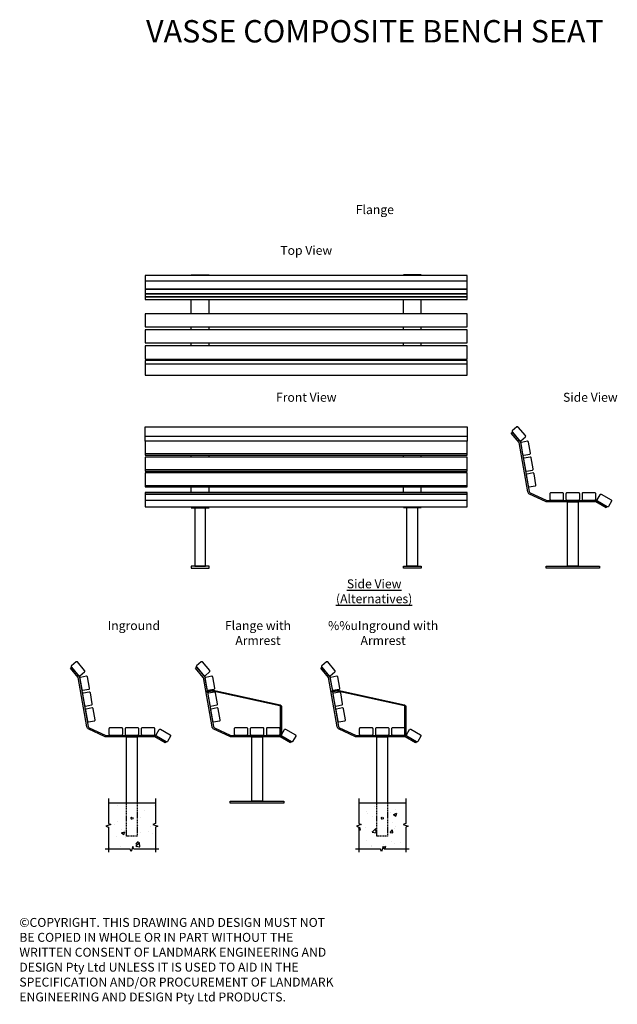
# Model space of a CAD drawing. Units: millimetres. Extents: x 171 to 3514, y 120 to 5623.
import ezdxf
from ezdxf.enums import TextEntityAlignment as Align

# ---------------------------------------------------------------- set-up
doc = ezdxf.new("R2010")
doc.units = ezdxf.units.MM
doc.linetypes.add('HIDDEN', pattern=[9.525, 6.35, -3.175])
doc.layers.add('text', color=1, linetype='Continuous')
doc.styles.add('FOR TEXT', font='simplex8.shx', dxfattribs={"width": 0.8})
doc.styles.add('HEADINGS', font='romant.shx')

# ---------------------------------------------------------------- blocks, each defined once
blk = doc.blocks.new('VASSE_COMP_SEAT_side_inground')
h = blk.add_hatch()
h.set_pattern_fill('AR-CONC', color=256)
h.set_pattern_definition([(50, (6793.26, 11395.91), (182.1847, -15.9391), [19.05, -209.55]), (355, (6793.26, 11395.91), (-35.2434, 191.0568), [15.24, -167.6406]), (100.4514, (6808.45, 11394.59), (146.9412, 175.1178), [16.19, -178.0902]), (46.1842, (6793.26, 11446.71), (271.079, -42.0423), [28.575, -314.325]), (96.6356, (6815.85, 11443.2), (237.404, 247.426), [24.285, -267.1356]), (351.1842, (6793.26, 11446.71), (237.404, 247.426), [22.86, -251.46]), (21, (6818.66, 11434.01), (151.6144, -102.2652), [19.05, -209.55]), (326, (6818.66, 11434.01), (61.802, 184.188), [15.24, -167.64]), (71.4514, (6831.3, 11425.5), (213.4164, 81.9228), [16.19, -178.09]), (37.5, (6793.264, 11395.914), (3.0886, 84.55504), [0, -165.608, 0, -170.18, 0, -168.275]), (7.5, (6793.26, 11395.91), (66.81966, 100.1806), [0, -97.028, 0, -161.798, 0, -64.135]), (327.5, (6736.62, 11395.914), (135.5906, -5.72874), [0, -63.5, 0, -198.12, 0, -262.89]), (317.5, (6711.22, 11395.91), (148.1292, 25.4265), [0, -82.55, 0, -131.572, 0, -186.69])])
h.paths.add_polyline_path([(-30, 0), (-131.3, 0), (-131.3, -115), (-117.6, -120), (-145.1, -130), (-131.3, -135), (-131.3, -257.2), (-10, -257.2), (-5, -270.9), (5, -243.4), (10, -257.2), (131.3, -257.2), (131.3, -135), (145.1, -130), (117.6, -120), (131.3, -115), (131.3, 0), (30, 0), (30, -185), (-30, -185)])
blk.add_line((131.3, 0), (-131.3, 0))
for points in [[(-339, 759.8), (-298.5, 711.5, 0.414214), (-291.4, 710.9), (-265.4, 732.8, 0.414214), (-264.8, 739.8), (-305.3, 788.1, 0.414214), (-312.3, 788.7), (-338.3, 766.8, 0.414214)], [(186.6, 336.1), (128.3, 369.7, 0.131652), (127.3, 370), (-145.8, 370, -0.109518), (-153.4, 371.7), (-241.8, 412.9, -0.244698), (-251.9, 426.1), (-300.4, 701, 0.131652), (-300.9, 701.9), (-344.1, 753.5), (-338, 758.6), (-294.7, 707.1, -0.131652), (-292.5, 702.4), (-244.1, 427.5, 0.244698), (-238.4, 420.2), (-150, 378.9, 0.109518), (-145.8, 378), (127.3, 378, -0.131652), (132.3, 376.7), (190.6, 343)], [(-291.5, 696.6), (-280.6, 634.6, 0.414214), (-274.8, 630.5), (-241.3, 636.4, 0.414214), (-237.3, 642.2), (-248.2, 704.3, 0.414214), (-254, 708.3), (-287.5, 702.4, 0.414214)], [(-275.9, 608), (-265, 546, 0.414214), (-259.2, 541.9), (-225.7, 547.8, 0.414214), (-221.6, 553.6), (-232.6, 615.7, 0.414214), (-238.4, 619.7), (-271.8, 613.8, 0.414214)], [(-260.3, 519.4), (-249.3, 457.3, 0.414214), (-243.5, 453.3), (-210.1, 459.2, 0.414214), (-206, 465), (-216.9, 527, 0.414214), (-222.7, 531.1), (-256.2, 525.2, 0.414214)], [(-58.5, 378), (-121.5, 378, -0.414214), (-126.5, 383), (-126.5, 417, -0.414214), (-121.5, 422), (-58.5, 422, -0.414214), (-53.5, 417), (-53.5, 383, -0.414214)], [(31.5, 378), (-31.5, 378, -0.414214), (-36.5, 383), (-36.5, 417, -0.414214), (-31.5, 422), (31.5, 422, -0.414214), (36.5, 417), (36.5, 383, -0.414214)], [(121.5, 378), (58.5, 378, -0.414214), (53.5, 383), (53.5, 417, -0.414214), (58.5, 422), (121.5, 422, -0.414214), (126.5, 417), (126.5, 383, -0.414214)], [(191.9, 342.2), (137.4, 373.8, -0.414214), (135.5, 380.6), (152.5, 410, -0.414214), (159.4, 411.9), (213.9, 380.4, -0.414214), (215.8, 373.5), (198.8, 344.1, -0.414214)]]:
    blk.add_lwpolyline(points, format="xyb", close=True)
blk.add_lwpolyline([(-30, 0), (-30, 370), (30, 370), (30, 0)])
at = {"linetype": 'Continuous'}
for points in [[(-131.3, 25), (-131.3, -115), (-117.6, -120), (-145.1, -130), (-131.3, -135), (-131.3, -275)], [(131.3, 25), (131.3, -115), (117.6, -120), (145.1, -130), (131.3, -135), (131.3, -275)], [(150, -257.2), (10, -257.2), (5, -243.4), (-5, -270.9), (-10, -257.2), (-150, -257.2)]]:
    blk.add_lwpolyline(points, dxfattribs=at)
at = {"linetype": 'HIDDEN'}
blk.add_lwpolyline([(30, 0), (30, -185), (-30, -185), (-30, 0)], dxfattribs=at)
blk.add_circle((0, -85.1), 5.5, dxfattribs=at)
blk = doc.blocks.new('VASSE_COMP_SEAT_side_inground_arm')
h = blk.add_hatch()
h.set_pattern_fill('AR-CONC', color=256)
h.set_pattern_definition([(50, (6793.26, 11395.91), (182.1847, -15.9391), [19.05, -209.55]), (355, (6793.26, 11395.91), (-35.2434, 191.0568), [15.24, -167.6406]), (100.4514, (6808.45, 11394.59), (146.9412, 175.1178), [16.19, -178.0902]), (46.1842, (6793.26, 11446.71), (271.079, -42.0423), [28.575, -314.325]), (96.6356, (6815.85, 11443.2), (237.404, 247.426), [24.285, -267.1356]), (351.1842, (6793.26, 11446.71), (237.404, 247.426), [22.86, -251.46]), (21, (6818.66, 11434.01), (151.6144, -102.2652), [19.05, -209.55]), (326, (6818.66, 11434.01), (61.802, 184.188), [15.24, -167.64]), (71.4514, (6831.3, 11425.5), (213.4164, 81.9228), [16.19, -178.09]), (37.5, (6793.264, 11395.914), (3.0886, 84.55504), [0, -165.608, 0, -170.18, 0, -168.275]), (7.5, (6793.26, 11395.91), (66.81966, 100.1806), [0, -97.028, 0, -161.798, 0, -64.135]), (327.5, (6736.62, 11395.914), (135.5906, -5.72874), [0, -63.5, 0, -198.12, 0, -262.89]), (317.5, (6711.22, 11395.91), (148.1292, 25.4265), [0, -82.55, 0, -131.572, 0, -186.69])])
h.paths.add_polyline_path([(-30, 0), (-131.3, 0), (-131.3, -115), (-117.6, -120), (-145.1, -130), (-131.3, -135), (-131.3, -257.2), (-10, -257.2), (-5, -270.9), (5, -243.4), (10, -257.2), (131.3, -257.2), (131.3, -135), (145.1, -130), (117.6, -120), (131.3, -115), (131.3, 0), (30, 0), (30, -185), (-30, -185)])
blk.add_line((131.3, 0), (-131.3, 0))
for points in [[(-339, 759.8), (-298.5, 711.5, 0.414214), (-291.4, 710.9), (-265.4, 732.8, 0.414214), (-264.8, 739.8), (-305.3, 788.1, 0.414214), (-312.3, 788.7), (-338.3, 766.8, 0.414214)], [(-291.5, 696.6), (-280.6, 634.6, 0.414214), (-274.8, 630.5), (-241.3, 636.4, 0.414214), (-237.3, 642.2), (-248.2, 704.3, 0.414214), (-254, 708.3), (-287.5, 702.4, 0.414214)], [(-285.5, 619.6), (-286.5, 625.5), (-253.3, 631.1, -0.096289), (-249.5, 631.1), (124.6, 549.1, -0.352399), (132.5, 539.4), (132.5, 382, -0.414214), (122.5, 372), (89.5, 372), (89.5, 378), (122.5, 378, 0.414214), (126.5, 382), (126.5, 539.4, 0.352399), (123.4, 543.3), (-250.8, 625.2, 0.096289), (-252.3, 625.2)], [(-275.9, 608), (-265, 546, 0.414214), (-259.2, 541.9), (-225.7, 547.8, 0.414214), (-221.6, 553.6), (-232.6, 615.7, 0.414214), (-238.4, 619.7), (-271.8, 613.8, 0.414214)], [(-260.3, 519.4), (-249.3, 457.3, 0.414214), (-243.5, 453.3), (-210.1, 459.2, 0.414214), (-206, 465), (-216.9, 527, 0.414214), (-222.7, 531.1), (-256.2, 525.2, 0.414214)], [(-58.5, 378), (-121.5, 378, -0.414214), (-126.5, 383), (-126.5, 417, -0.414214), (-121.5, 422), (-58.5, 422, -0.414214), (-53.5, 417), (-53.5, 383, -0.414214)], [(31.5, 378), (-31.5, 378, -0.414214), (-36.5, 383), (-36.5, 417, -0.414214), (-31.5, 422), (31.5, 422, -0.414214), (36.5, 417), (36.5, 383, -0.414214)], [(121.5, 378), (58.5, 378, -0.414214), (53.5, 383), (53.5, 417, -0.414214), (58.5, 422), (121.5, 422, -0.414214), (126.5, 417), (126.5, 383, -0.414214)], [(191.9, 342.2), (137.4, 373.7, -0.414214), (135.5, 380.6), (152.5, 410, -0.414214), (159.4, 411.9), (213.9, 380.4, -0.414214), (215.8, 373.5), (198.8, 344.1, -0.414214)]]:
    blk.add_lwpolyline(points, format="xyb", close=True)
for points in [[(131.3, 377.2, -0.029503), (132.3, 376.7), (190.6, 343), (186.6, 336.1), (128.3, 369.7, 0.131652), (127.3, 370), (-145.8, 370, -0.109518), (-153.4, 371.7), (-241.8, 412.9, -0.244698), (-251.9, 426.1), (-300.4, 701, 0.131652), (-300.9, 701.9), (-344.1, 753.5), (-338, 758.6), (-294.7, 707.1, -0.131652), (-292.5, 702.4), (-279.2, 626.7)], [(-278.2, 620.8), (-244.1, 427.5, 0.244698), (-238.4, 420.2), (-150, 378.9, 0.109518), (-145.8, 378), (122.5, 378)]]:
    blk.add_lwpolyline(points, format="xyb")
blk.add_lwpolyline([(-30, 0), (-30, 370), (30, 370), (30, 0)])
at = {"linetype": 'Continuous'}
for points in [[(-131.3, 25), (-131.3, -115), (-117.6, -120), (-145.1, -130), (-131.3, -135), (-131.3, -275)], [(131.3, 25), (131.3, -115), (117.6, -120), (145.1, -130), (131.3, -135), (131.3, -275)], [(150, -257.2), (10, -257.2), (5, -243.4), (-5, -270.9), (-10, -257.2), (-150, -257.2)]]:
    blk.add_lwpolyline(points, dxfattribs=at)
at = {"linetype": 'HIDDEN'}
blk.add_lwpolyline([(30, 0), (30, -185), (-30, -185), (-30, 0)], dxfattribs=at)
blk.add_circle((0, -85.1), 5.5, dxfattribs=at)
blk = doc.blocks.new('VASSE_COMP_SEAT_side')
for points in [[(-339, 759.8), (-298.5, 711.5, 0.414214), (-291.4, 710.9), (-265.4, 732.8, 0.414214), (-264.8, 739.8), (-305.3, 788.1, 0.414214), (-312.3, 788.7), (-338.3, 766.8, 0.414214)], [(186.6, 336.1), (128.3, 369.7, 0.131652), (127.3, 370), (-145.8, 370, -0.109518), (-153.4, 371.7), (-241.8, 412.9, -0.244698), (-251.9, 426.1), (-300.4, 701, 0.131652), (-300.9, 701.9), (-344.1, 753.5), (-338, 758.6), (-294.7, 707.1, -0.131652), (-292.5, 702.4), (-244.1, 427.5, 0.244698), (-238.4, 420.2), (-150, 378.9, 0.109518), (-145.8, 378), (127.3, 378, -0.131652), (132.3, 376.7), (190.6, 343)], [(-291.5, 696.6), (-280.6, 634.6, 0.414214), (-274.8, 630.5), (-241.3, 636.4, 0.414214), (-237.3, 642.2), (-248.2, 704.3, 0.414214), (-254, 708.3), (-287.5, 702.4, 0.414214)], [(-275.9, 608), (-265, 546, 0.414214), (-259.2, 541.9), (-225.7, 547.8, 0.414214), (-221.6, 553.6), (-232.6, 615.7, 0.414214), (-238.4, 619.7), (-271.8, 613.8, 0.414214)], [(-260.3, 519.4), (-249.3, 457.3, 0.414214), (-243.5, 453.3), (-210.1, 459.2, 0.414214), (-206, 465), (-216.9, 527, 0.414214), (-222.7, 531.1), (-256.2, 525.2, 0.414214)], [(-58.5, 378), (-121.5, 378, -0.414214), (-126.5, 383), (-126.5, 417, -0.414214), (-121.5, 422), (-58.5, 422, -0.414214), (-53.5, 417), (-53.5, 383, -0.414214)], [(31.5, 378), (-31.5, 378, -0.414214), (-36.5, 383), (-36.5, 417, -0.414214), (-31.5, 422), (31.5, 422, -0.414214), (36.5, 417), (36.5, 383, -0.414214)], [(121.5, 378), (58.5, 378, -0.414214), (53.5, 383), (53.5, 417, -0.414214), (58.5, 422), (121.5, 422, -0.414214), (126.5, 417), (126.5, 383, -0.414214)], [(191.9, 342.2), (137.4, 373.7, -0.414214), (135.5, 380.6), (152.5, 410, -0.414214), (159.4, 411.9), (213.9, 380.4, -0.414214), (215.8, 373.5), (198.8, 344.1, -0.414214)]]:
    blk.add_lwpolyline(points, format="xyb", close=True)
for points in [[(-30, 10), (-30, 370), (30, 370), (30, 10)], [(150, 0), (-150, 0), (-150, 10), (150, 10)]]:
    blk.add_lwpolyline(points, close=True)
blk = doc.blocks.new('VASSE_COMP_SEAT_side_flange_arm')
for points in [[(-339, 759.8), (-298.5, 711.5, 0.414214), (-291.4, 710.9), (-265.4, 732.8, 0.414214), (-264.8, 739.8), (-305.3, 788.1, 0.414214), (-312.3, 788.7), (-338.3, 766.8, 0.414214)], [(-291.5, 696.6), (-280.6, 634.6, 0.414214), (-274.8, 630.5), (-241.3, 636.4, 0.414214), (-237.3, 642.2), (-248.2, 704.3, 0.414214), (-254, 708.3), (-287.5, 702.4, 0.414214)], [(-282, 619.6), (-283, 625.5), (-249.8, 631.1, -0.096289), (-246, 631.1), (128.1, 549.1, -0.352399), (136, 539.4), (136, 382, -0.414214), (126, 372), (93, 372), (93, 378), (126, 378, 0.414214), (130, 382), (130, 539.4, 0.352399), (126.9, 543.3), (-247.3, 625.2, 0.096289), (-248.8, 625.2)], [(-275.9, 608), (-265, 546, 0.414214), (-259.2, 541.9), (-225.7, 547.8, 0.414214), (-221.6, 553.6), (-232.6, 615.7, 0.414214), (-238.4, 619.7), (-271.8, 613.8, 0.414214)], [(-260.3, 519.4), (-249.3, 457.3, 0.414214), (-243.5, 453.3), (-210.1, 459.2, 0.414214), (-206, 465), (-216.9, 527, 0.414214), (-222.7, 531.1), (-256.2, 525.2, 0.414214)], [(-58.5, 378), (-121.5, 378, -0.414214), (-126.5, 383), (-126.5, 417, -0.414214), (-121.5, 422), (-58.5, 422, -0.414214), (-53.5, 417), (-53.5, 383, -0.414214)], [(31.5, 378), (-31.5, 378, -0.414214), (-36.5, 383), (-36.5, 417, -0.414214), (-31.5, 422), (31.5, 422, -0.414214), (36.5, 417), (36.5, 383, -0.414214)], [(121.5, 378), (58.5, 378, -0.414214), (53.5, 383), (53.5, 417, -0.414214), (58.5, 422), (121.5, 422, -0.414214), (126.5, 417), (126.5, 383, -0.414214)], [(191.9, 342.2), (137.4, 373.7, -0.414214), (135.5, 380.6), (152.5, 410, -0.414214), (159.4, 411.9), (213.9, 380.4, -0.414214), (215.8, 373.5), (198.8, 344.1, -0.414214)]]:
    blk.add_lwpolyline(points, format="xyb", close=True)
for points in [[(133.8, 375.8), (190.6, 343), (186.6, 336.1), (128.3, 369.7, 0.131652), (127.3, 370), (-145.8, 370, -0.109518), (-153.4, 371.7), (-241.8, 412.9, -0.244698), (-251.9, 426.1), (-300.4, 701, 0.131652), (-300.9, 701.9), (-344.1, 753.5), (-338, 758.6), (-294.7, 707.1, -0.131652), (-292.5, 702.4), (-279.1, 626.2)], [(-278.1, 620.3), (-244.1, 427.5, 0.244698), (-238.4, 420.2), (-150, 378.9, 0.109518), (-145.8, 378), (126, 378)]]:
    blk.add_lwpolyline(points, format="xyb")
for points in [[(-30, 10), (-30, 370), (30, 370), (30, 10)], [(150, 0), (-150, 0), (-150, 10), (150, 10)]]:
    blk.add_lwpolyline(points, close=True)
blk = doc.blocks.new('VASSE_COMP_SEAT_top')
for p, q in [((900, 524.9), (-900, 524.9)), ((-643, 346.4), (-643, 422.3)), ((-543, 346.4), (-543, 422.3)), ((543, 346.4), (543, 422.3)), ((643, 346.4), (643, 422.3)), ((-643, 252.9), (-643, 269.9)), ((-543, 252.9), (-543, 269.9)), ((543, 252.9), (543, 269.9)), ((643, 252.9), (643, 269.9)), ((-643, 162.9), (-643, 179.9)), ((-543, 162.9), (-543, 179.9)), ((543, 162.9), (543, 179.9)), ((643, 162.9), (643, 179.9)), ((900, 61.4), (-900, 61.4)), ((-643, 81.5), (-643, 89.9)), ((-543, 81.5), (-543, 89.9)), ((543, 81.5), (543, 89.9)), ((643, 81.5), (643, 89.9))]:
    blk.add_line(p, q)
for points in [[(-900, 480), (900, 480), (900, 556.5), (-900, 556.5)], [(-900, 453.6), (900, 453.6), (900, 480), (-900, 480)], [(-900, 438), (900, 438), (900, 453.6), (-900, 453.6)], [(-900, 422.3), (900, 422.3), (900, 438), (-900, 438)], [(-900, 269.9), (900, 269.9), (900, 342.9), (-900, 342.9)], [(-900, 179.9), (900, 179.9), (900, 252.9), (-900, 252.9)], [(-900, 89.9), (900, 89.9), (900, 162.9), (-900, 162.9)], [(-900, 0), (900, 0), (900, 81.5), (-900, 81.5)]]:
    blk.add_lwpolyline(points, close=True)
for points in [[(-643, 556.5), (-643, 560.5), (-543, 560.5), (-543, 556.5)], [(643, 556.5), (643, 560.5), (543, 560.5), (543, 556.5)]]:
    blk.add_lwpolyline(points)
blk = doc.blocks.new('VASSE_COMP_SEAT_front')
for p, q in [((900, 736), (-900, 736)), ((-643, 708.4), (-643, 709.8)), ((-543, 708.4), (-543, 709.8)), ((543, 708.4), (543, 709.8)), ((643, 708.4), (643, 709.8)), ((900, 637.3), (-900, 637.3)), ((-643, 619.7), (-643, 630.5)), ((-543, 619.7), (-543, 630.5)), ((543, 619.7), (543, 630.5)), ((643, 619.7), (643, 630.5)), ((900, 548.7), (-900, 548.7)), ((-643, 531.1), (-643, 541.9)), ((-543, 531.1), (-543, 541.9)), ((543, 531.1), (543, 541.9)), ((643, 531.1), (643, 541.9)), ((900, 460.1), (-900, 460.1)), ((-643, 422), (-643, 453.2)), ((-543, 422), (-543, 453.2)), ((543, 422), (543, 453.2)), ((643, 422), (643, 453.2)), ((900, 377.9), (-900, 377.9))]:
    blk.add_line(p, q)
for points in [[(-900, 789.8), (900, 789.8), (900, 709.8), (-900, 709.8)], [(-900, 630.5), (900, 630.5), (900, 708.4), (-900, 708.4)], [(-900, 541.9), (900, 541.9), (900, 619.7), (-900, 619.7)], [(-900, 453.2), (900, 453.2), (900, 531.1), (-900, 531.1)], [(-900, 412.5), (900, 412.5), (900, 422), (-900, 422)], [(-900, 341.6), (900, 341.6), (900, 412.5), (-900, 412.5)], [(-643, 0), (-543, 0), (-543, 10), (-643, 10)], [(643, 0), (543, 0), (543, 10), (643, 10)]]:
    blk.add_lwpolyline(points, close=True)
for points in [[(-643, 337.3), (-643, 336.1), (-543, 336.1), (-543, 337.3)], [(-623, 336.1), (-623, 10), (-563, 10), (-563, 336.1)], [(643, 337.3), (643, 336.1), (543, 336.1), (543, 337.3)], [(623, 336.1), (623, 10), (563, 10), (563, 336.1)]]:
    blk.add_lwpolyline(points)

msp = doc.modelspace()

# ---------------------------------------------------------------- block references
for name, p in [('VASSE_COMP_SEAT_top', (1774.1, 3636.3)), ('VASSE_COMP_SEAT_front', (1774.1, 2558.3)), ('VASSE_COMP_SEAT_side', (3264.9, 2558.3)), ('VASSE_COMP_SEAT_side_inground', (799.3, 1245)), ('VASSE_COMP_SEAT_side_flange_arm', (1499.3, 1245)), ('VASSE_COMP_SEAT_side_inground_arm', (2199.3, 1245))]:
    msp.add_blockref(name, p)

# ---------------------------------------------------------------- texts
at = {"layer": 'text', "style": 'HEADINGS'}
for s, height, p in [('%%UVASSE COMPOSITE BENCH SEAT', 125, (2157.8, 5495.7)), ('%%UFlange', 50, (2157.8, 4536.4)), ('Top View', 50, (1774.1, 4308.7)), ('Front View', 50, (1774.1, 3487.5)), ('Side View', 50, (3362.9, 3487.5)), ('%%uInground', 50, (810, 2211.7))]:
    msp.add_text(s, height=height, dxfattribs=at).set_placement(p, align=Align.CENTER)
at = {"layer": 'text', "char_height": 50}
for s, width, insert, attachment_point, style in [('{\\LSide View\\P(Alternatives)}', 781.753, (2153.8, 2494.9), 2, 'HEADINGS'), ('{\\fArial|b0|i0|c186|p34;©}COPYRIGHT. THIS DRAWING AND DESIGN MUST NOT BE COPIED IN WHOLE OR IN PART WITHOUT THE WRITTEN CONSENT OF LANDMARK ENGINEERING AND DESIGN Pty Ltd UNLESS IT IS USED TO AID IN THE SPECIFICATION AND/OR PROCUREMENT OF LANDMARK ENGINEERING AND DESIGN Pty Ltd PRODUCTS.', 1767.78, (169.7, 602.7), 1, 'FOR TEXT')]:
    msp.add_mtext_dynamic_manual_height_columns(s, width=width, gutter_width=2500, heights=[0], dxfattribs=dict(at, insert=insert, attachment_point=attachment_point, style=style))
at = {"layer": 'text', "char_height": 50, "attachment_point": 2, "style": 'HEADINGS'}
for s, insert in [('Flange with\\PArmrest', (1504.1, 2261.7)), ('%%uInground with\\PArmrest', (2204.1, 2261.7))]:
    msp.add_mtext(s, dxfattribs=dict(at, insert=insert))

doc.saveas('drawing.dxf')
